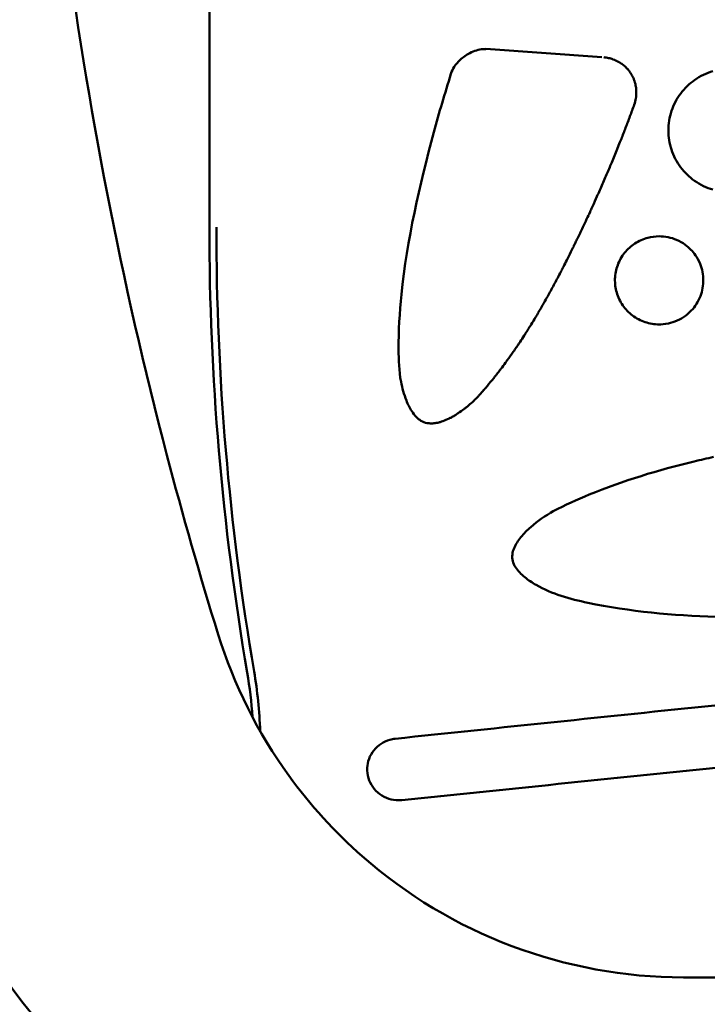
# Model space of a CAD drawing. Units: millimetres. Extents: x -24 to 8160, y 3 to 5165.
# Drawn here: x 3584 to 3662, y 1578 to 1690 of the extents above; entities that cross this region are included whole.
import ezdxf

# ---------------------------------------------------------------- set-up
doc = ezdxf.new("R2010")
doc.units = ezdxf.units.MM
doc.layers.add('MD_Visible', color=7, linetype='Continuous', lineweight=50)
doc.styles.get("Standard").update_dxf_attribs({"font": 'Square-721-BT.ttf'})
doc.dimstyles.new('OLCU', dxfattribs={"dimtxt": 300, "dimasz": 150, "dimexe": 0.18, "dimexo": 0.0625, "dimgap": 50, "dimtad": 1, "dimdec": 0, "dimlfac": 0.1, "dimrnd": 5, "dimzin": 0, "dimdsep": 46, "dimtxsty": 'Standard', "dimcen": 0.09, "dimse1": 1, "dimse2": 1, "dimadec": 0, "dimazin": 0, "dimtfac": 1, "dimtdec": 0, "dimtofl": 0, "dimtmove": 0, "dimatfit": 3, "dimfxl": 1, "dimtolj": 1, "dimtzin": 0, "dimarcsym": 0})

# ---------------------------------------------------------------- blocks, each defined once
blk = doc.blocks.new('*D12')
at = {"color": 0, "lineweight": -2, "transparency": 16777216}
blk.add_line((259.49, 4598.13), (259.49, 123.43), dxfattribs=at)
at = {"color": 0, "transparency": 16777216}
for points in [[(239.49, 4598.13), (279.49, 4598.13), (259.49, 4718.13)], [(239.49, 123.43), (279.49, 123.43), (259.49, 3.43)]]:
    blk.add_solid(points, dxfattribs=at)
at = {"layer": 'Defpoints', "color": 0, "transparency": 16777216}
for p in [(3969.65, 4718.13), (259.49, 3.43), (3523.39, 3.43)]:
    blk.add_point(p, dxfattribs=at)
at = {"color": 0, "transparency": 16777216, "insert": (107.07, 2360.78), "char_height": 200, "attachment_point": 5, "rotation": 90}
blk.add_mtext('\\A1;470', dxfattribs=at)

msp = doc.modelspace()

# ---------------------------------------------------------------- linework, layer by layer
at = {"layer": 'MD_Visible'}
for p, q in [((3605.21, 1666.73), (3605.21, 1733.23)), ((3636.55, 1686.94), (3636.59, 1686.94)), ((3636.58, 1686.95), (3649.75, 1686.02)), ((3656.28, 1665.68), (3656.26, 1665.68)), ((3656.26, 1655.68), (3656.28, 1655.68)), ((3630.42, 1644.44), (3630.38, 1644.44)), ((3645.9, 1624.63), (3645.9, 1624.62)), ((3610.1, 1611.08), (3610.1, 1611.08)), ((3626.73, 1601.66), (3626.67, 1601.66)), ((3659.01, 1581.55), (3771.41, 1581.55))]:
    msp.add_line(p, q, dxfattribs=at)
at = {"layer": 'MD_Visible', "extrusion": (0, 0, -1)}
for centre, radius, start, end in [((-3905.21, 1666.73), 300, 350.2938, 0), ((-3659.01, 1636.73), 55.18, 270, 311.3309), ((-3659.01, 1636.73), 94.82, 270, 329.7971)]:
    msp.add_arc(centre, radius, start, end, dxfattribs=at)
at = {"layer": 'MD_Visible'}
for centre, radius, start, end in [((3905.21, 1666.73), 299.21, 180, 189.7062), ((3560.92, 1607.84), 49.29, 3.7726, 9.7062), ((3560.92, 1607.84), 50.08, 1.9057, 9.7062)]:
    msp.add_arc(centre, radius, start, end, dxfattribs=at)
for points, knots in [([(3584.81, 1761.73), (3584.81, 1741.35), (3586.12, 1720.93), (3591.33, 1680.54), (3595.24, 1660.48), (3602.18, 1634), (3604.12, 1627.22), (3606.2, 1620.49)], [0, 0, 0, 0, 6.11433, 6.11433, 12.222073, 12.222073, 14.339641, 14.339641, 14.339641, 14.339641]), ([(3632.63, 1684.12), (3632.71, 1684.41), (3632.85, 1684.68), (3633.2, 1685.21), (3633.42, 1685.47), (3634, 1686.01), (3634.38, 1686.28), (3635.25, 1686.72), (3635.76, 1686.89), (3636.37, 1686.94), (3636.46, 1686.94), (3636.55, 1686.94)], [0, 0, 0, 0, 0.0891461, 0.0891461, 0.1915295, 0.1915295, 0.3275175, 0.3275175, 0.4852701, 0.4852701, 0.5119384, 0.5119384, 0.5119384, 0.5119384]), ([(3649.97, 1686), (3650.15, 1685.99), (3650.34, 1685.96), (3650.52, 1685.92), (3650.61, 1685.9), (3650.7, 1685.87), (3650.79, 1685.85), (3650.85, 1685.83), (3650.9, 1685.81), (3650.95, 1685.79), (3650.98, 1685.79), (3651, 1685.78), (3651.03, 1685.77), (3651.04, 1685.76), (3651.05, 1685.76), (3651.06, 1685.75), (3651.23, 1685.69), (3651.38, 1685.62), (3651.53, 1685.54), (3651.61, 1685.5), (3651.68, 1685.46), (3651.76, 1685.42), (3651.77, 1685.41), (3651.78, 1685.4), (3651.79, 1685.4), (3651.81, 1685.38), (3651.84, 1685.36), (3651.86, 1685.35), (3651.88, 1685.34), (3651.9, 1685.32), (3651.92, 1685.31), (3651.94, 1685.3), (3651.96, 1685.29), (3651.97, 1685.28), (3652.11, 1685.18), (3652.23, 1685.08), (3652.35, 1684.98), (3652.39, 1684.94), (3652.43, 1684.91), (3652.47, 1684.87), (3652.49, 1684.85), (3652.51, 1684.83), (3652.53, 1684.81), (3652.56, 1684.79), (3652.58, 1684.76), (3652.61, 1684.73), (3652.64, 1684.7), (3652.67, 1684.67), (3652.69, 1684.64), (3652.8, 1684.53), (3652.89, 1684.41), (3652.98, 1684.28), (3652.99, 1684.27), (3653, 1684.25), (3653.01, 1684.24), (3653.04, 1684.19), (3653.07, 1684.14), (3653.1, 1684.09), (3653.12, 1684.06), (3653.14, 1684.03), (3653.16, 1683.99), (3653.18, 1683.96), (3653.2, 1683.92), (3653.21, 1683.89), (3653.27, 1683.78), (3653.33, 1683.66), (3653.38, 1683.54), (3653.38, 1683.52), (3653.39, 1683.51), (3653.39, 1683.5), (3653.42, 1683.43), (3653.44, 1683.36), (3653.47, 1683.29), (3653.48, 1683.26), (3653.49, 1683.22), (3653.5, 1683.19), (3653.51, 1683.15), (3653.52, 1683.12), (3653.53, 1683.08), (3653.55, 1682.99), (3653.57, 1682.9), (3653.59, 1682.81), (3653.63, 1682.63), (3653.65, 1682.44), (3653.66, 1682.26), (3653.67, 1682.2), (3653.67, 1682.13), (3653.67, 1682.07), (3653.67, 1682), (3653.67, 1681.92), (3653.67, 1681.84), (3653.67, 1681.77), (3653.66, 1681.7), (3653.66, 1681.63), (3653.65, 1681.56), (3653.65, 1681.5), (3653.64, 1681.43), (3653.63, 1681.4), (3653.63, 1681.37), (3653.62, 1681.34), (3653.58, 1681.09), (3653.52, 1680.85), (3653.44, 1680.62)], [0, 0, 0, 0, 0.0625, 0.0625, 0.0625, 0.09375, 0.09375, 0.09375, 0.112138, 0.112138, 0.112138, 0.121094, 0.121094, 0.121094, 0.125, 0.125, 0.125, 0.1875, 0.1875, 0.1875, 0.21875, 0.21875, 0.21875, 0.223176, 0.223176, 0.223176, 0.234375, 0.234375, 0.234375, 0.242187, 0.242187, 0.242187, 0.25, 0.25, 0.25, 0.3125, 0.3125, 0.3125, 0.333758, 0.333758, 0.333758, 0.34375, 0.34375, 0.34375, 0.359375, 0.359375, 0.359375, 0.375, 0.375, 0.375, 0.4375, 0.4375, 0.4375, 0.445037, 0.445037, 0.445037, 0.46875, 0.46875, 0.46875, 0.484375, 0.484375, 0.484375, 0.5, 0.5, 0.5, 0.556797, 0.556797, 0.556797, 0.5625, 0.5625, 0.5625, 0.59375, 0.59375, 0.59375, 0.609375, 0.609375, 0.609375, 0.625, 0.625, 0.625, 0.666998, 0.666998, 0.666998, 0.75, 0.75, 0.75, 0.777593, 0.777593, 0.777593, 0.8125, 0.8125, 0.8125, 0.84375, 0.84375, 0.84375, 0.875, 0.875, 0.875, 0.888573, 0.888573, 0.888573, 1, 1, 1, 1]), ([(3630.37, 1644.44), (3630.23, 1644.44), (3630.08, 1644.45), (3629.69, 1644.52), (3629.44, 1644.61), (3629.04, 1644.86), (3628.87, 1645), (3628.51, 1645.36), (3628.33, 1645.6), (3627.94, 1646.21), (3627.74, 1646.61), (3627.3, 1647.72), (3627.1, 1648.44), (3626.73, 1650.38), (3626.69, 1651.63), (3626.68, 1654.94), (3626.8, 1657.02), (3627.64, 1665.31), (3629.06, 1671.45), (3631.29, 1679.71), (3631.94, 1681.92), (3632.63, 1684.12)], [0, 0, 0, 0, 0.04347, 0.04347, 0.120432, 0.120432, 0.186452, 0.186452, 0.272988, 0.272988, 0.406149, 0.406149, 0.62996, 0.62996, 0.999435, 0.999435, 1.623345, 1.623345, 3.50115, 3.50115, 4.192825, 4.192825, 4.192825, 4.192825]), ([(3662.37, 1670.98), (3661.63, 1671.19), (3660.92, 1671.53), (3659.68, 1672.4), (3659.14, 1672.93), (3658.25, 1674.12), (3657.89, 1674.81), (3657.43, 1676.21), (3657.31, 1676.95), (3657.31, 1678.44), (3657.43, 1679.19), (3657.9, 1680.62), (3658.26, 1681.3), (3659.15, 1682.48), (3659.69, 1683), (3660.92, 1683.87), (3661.63, 1684.21), (3662.37, 1684.42)], [0, 0, 0, 0, 0.231282, 0.231282, 0.453048, 0.453048, 0.678074, 0.678074, 0.897659, 0.897659, 1.12228, 1.12228, 1.34673, 1.34673, 1.566517, 1.566517, 1.797904, 1.797904, 1.797904, 1.797904]), ([(3651.97, 1676.74), (3651.56, 1675.71), (3651.14, 1674.7), (3650.72, 1673.69), (3650.53, 1673.24), (3650.34, 1672.79), (3650.15, 1672.34), (3649.94, 1671.86), (3649.73, 1671.38), (3649.52, 1670.91), (3649.42, 1670.67), (3649.31, 1670.43), (3649.2, 1670.19), (3649.04, 1669.83), (3648.88, 1669.47), (3648.72, 1669.12), (3648.64, 1668.94), (3648.56, 1668.76), (3648.48, 1668.59), (3648.45, 1668.51), (3648.41, 1668.44), (3648.38, 1668.36), (3648.37, 1668.35), (3648.37, 1668.34), (3648.36, 1668.32), (3648.32, 1668.25), (3648.29, 1668.17), (3648.25, 1668.09), (3648.25, 1668.08), (3648.24, 1668.07), (3648.24, 1668.06), (3647.96, 1667.47), (3647.69, 1666.88), (3647.41, 1666.29), (3647.37, 1666.21), (3647.32, 1666.12), (3647.28, 1666.03), (3647.18, 1665.83), (3647.09, 1665.62), (3646.99, 1665.42), (3646.92, 1665.27), (3646.84, 1665.13), (3646.77, 1664.98), (3646.71, 1664.85), (3646.65, 1664.73), (3646.59, 1664.6), (3646.58, 1664.58), (3646.57, 1664.56), (3646.56, 1664.54), (3646.45, 1664.33), (3646.35, 1664.11), (3646.24, 1663.9), (3646.09, 1663.59), (3645.93, 1663.28), (3645.78, 1662.98), (3645.65, 1662.72), (3645.52, 1662.47), (3645.39, 1662.22), (3645.34, 1662.13), (3645.3, 1662.04), (3645.25, 1661.94), (3645.23, 1661.91), (3645.22, 1661.88), (3645.2, 1661.85), (3645.15, 1661.76), (3645.11, 1661.66), (3645.06, 1661.57), (3645.04, 1661.54), (3645.03, 1661.51), (3645.01, 1661.48), (3644.77, 1661.03), (3644.54, 1660.59), (3644.31, 1660.16), (3644.07, 1659.72), (3643.84, 1659.29), (3643.61, 1658.87), (3643.54, 1658.75), (3643.47, 1658.64), (3643.41, 1658.52), (3643.24, 1658.23), (3643.08, 1657.94), (3642.92, 1657.65), (3642.8, 1657.45), (3642.69, 1657.26), (3642.57, 1657.07), (3642.57, 1657.05), (3642.56, 1657.04), (3642.55, 1657.02), (3642.5, 1656.94), (3642.45, 1656.86), (3642.4, 1656.78), (3642.36, 1656.7), (3642.31, 1656.61), (3642.26, 1656.53), (3642.25, 1656.52), (3642.24, 1656.5), (3642.24, 1656.49), (3642.07, 1656.21), (3641.9, 1655.93), (3641.73, 1655.66), (3641.5, 1655.3), (3641.28, 1654.94), (3641.06, 1654.6), (3641.02, 1654.54), (3640.99, 1654.48), (3640.95, 1654.43), (3640.79, 1654.18), (3640.63, 1653.93), (3640.47, 1653.69), (3640.39, 1653.57), (3640.3, 1653.44), (3640.22, 1653.32), (3640.2, 1653.3), (3640.19, 1653.27), (3640.17, 1653.25), (3640.08, 1653.11), (3639.98, 1652.97), (3639.89, 1652.84), (3639.88, 1652.83), (3639.88, 1652.82), (3639.87, 1652.81), (3639.76, 1652.65), (3639.65, 1652.48), (3639.53, 1652.32), (3639.31, 1652), (3639.08, 1651.69), (3638.86, 1651.38), (3638.85, 1651.37), (3638.84, 1651.35), (3638.82, 1651.34), (3638.65, 1651.09), (3638.47, 1650.86), (3638.29, 1650.62), (3638.26, 1650.57), (3638.22, 1650.53), (3638.18, 1650.48), (3638.13, 1650.41), (3638.08, 1650.34), (3638.02, 1650.27), (3637.98, 1650.21), (3637.93, 1650.15), (3637.89, 1650.09), (3637.85, 1650.05), (3637.82, 1650.01), (3637.79, 1649.96), (3637.77, 1649.95), (3637.76, 1649.94), (3637.75, 1649.92), (3637.66, 1649.81), (3637.58, 1649.7), (3637.49, 1649.59), (3637.24, 1649.28), (3637.01, 1648.99), (3636.77, 1648.71), (3636.73, 1648.65), (3636.68, 1648.59), (3636.63, 1648.53), (3636.58, 1648.48), (3636.54, 1648.43), (3636.49, 1648.38), (3636.48, 1648.36), (3636.47, 1648.35), (3636.46, 1648.34), (3636.44, 1648.32), (3636.43, 1648.3), (3636.42, 1648.29), (3636.39, 1648.26), (3636.37, 1648.23), (3636.34, 1648.2), (3636.24, 1648.08), (3636.13, 1647.96), (3636.03, 1647.85), (3635.93, 1647.74), (3635.83, 1647.63), (3635.74, 1647.53), (3635.69, 1647.48), (3635.64, 1647.43), (3635.59, 1647.38), (3635.57, 1647.36), (3635.55, 1647.33), (3635.52, 1647.31), (3635.51, 1647.29), (3635.49, 1647.27), (3635.47, 1647.26), (3635.47, 1647.25), (3635.46, 1647.25), (3635.45, 1647.24), (3635.39, 1647.17), (3635.32, 1647.11), (3635.25, 1647.04), (3635.1, 1646.9), (3634.95, 1646.76), (3634.79, 1646.62), (3634.68, 1646.52), (3634.57, 1646.43), (3634.46, 1646.33), (3634.44, 1646.32), (3634.42, 1646.3), (3634.4, 1646.28), (3634.36, 1646.25), (3634.32, 1646.22), (3634.28, 1646.19), (3634.23, 1646.15), (3634.18, 1646.11), (3634.13, 1646.08), (3634.13, 1646.07), (3634.12, 1646.07), (3634.11, 1646.06), (3633.89, 1645.89), (3633.67, 1645.73), (3633.45, 1645.59), (3633.41, 1645.56), (3633.37, 1645.54), (3633.33, 1645.51), (3633.2, 1645.43), (3633.07, 1645.35), (3632.94, 1645.27), (3632.82, 1645.21), (3632.71, 1645.14), (3632.6, 1645.08), (3632.58, 1645.07), (3632.56, 1645.07), (3632.55, 1645.06), (3632.5, 1645.03), (3632.46, 1645.01), (3632.42, 1644.99), (3632.18, 1644.87), (3631.95, 1644.77), (3631.72, 1644.69), (3631.61, 1644.65), (3631.5, 1644.62), (3631.4, 1644.59), (3631.38, 1644.58), (3631.36, 1644.58), (3631.34, 1644.57), (3631.27, 1644.55), (3631.21, 1644.54), (3631.15, 1644.52), (3631.12, 1644.52), (3631.09, 1644.51), (3631.06, 1644.5), (3631.04, 1644.5), (3631.03, 1644.5), (3631.01, 1644.5), (3631, 1644.49), (3630.98, 1644.49), (3630.97, 1644.49), (3630.78, 1644.46), (3630.6, 1644.44), (3630.44, 1644.44), (3630.43, 1644.44), (3630.42, 1644.44), (3630.42, 1644.44)], [0, 0, 0, 0, 0.0215592, 0.0215592, 0.0215592, 0.03125, 0.03125, 0.03125, 0.0416131, 0.0416131, 0.0416131, 0.046875, 0.046875, 0.046875, 0.0546875, 0.0546875, 0.0546875, 0.0585937, 0.0585937, 0.0585937, 0.0602624, 0.0602624, 0.0602624, 0.0605469, 0.0605469, 0.0605469, 0.0622559, 0.0622559, 0.0622559, 0.0625, 0.0625, 0.0625, 0.078125, 0.078125, 0.078125, 0.0804438, 0.0804438, 0.0804438, 0.0859375, 0.0859375, 0.0859375, 0.0898437, 0.0898437, 0.0898437, 0.0932617, 0.0932617, 0.0932617, 0.09375, 0.09375, 0.09375, 0.1001074, 0.1001074, 0.1001074, 0.109375, 0.109375, 0.109375, 0.1171875, 0.1171875, 0.1171875, 0.1200885, 0.1200885, 0.1200885, 0.1210937, 0.1210937, 0.1210937, 0.1240234, 0.1240234, 0.1240234, 0.125, 0.125, 0.125, 0.1405067, 0.1405067, 0.1405067, 0.15625, 0.15625, 0.15625, 0.1606626, 0.1606626, 0.1606626, 0.171875, 0.171875, 0.171875, 0.1796875, 0.1796875, 0.1796875, 0.1802817, 0.1802817, 0.1802817, 0.1835938, 0.1835938, 0.1835938, 0.1870117, 0.1870117, 0.1870117, 0.1875, 0.1875, 0.1875, 0.2010739, 0.2010739, 0.2010739, 0.21875, 0.21875, 0.21875, 0.221675, 0.221675, 0.221675, 0.234375, 0.234375, 0.234375, 0.2408582, 0.2408582, 0.2408582, 0.2421875, 0.2421875, 0.2421875, 0.2495117, 0.2495117, 0.2495117, 0.25, 0.25, 0.25, 0.2602538, 0.2602538, 0.2602538, 0.2802251, 0.2802251, 0.2802251, 0.28125, 0.28125, 0.28125, 0.296875, 0.296875, 0.296875, 0.2999996, 0.2999996, 0.2999996, 0.3046875, 0.3046875, 0.3046875, 0.3085938, 0.3085938, 0.3085938, 0.3115234, 0.3115234, 0.3115234, 0.3125, 0.3125, 0.3125, 0.3195554, 0.3195554, 0.3195554, 0.3394907, 0.3394907, 0.3394907, 0.34375, 0.34375, 0.34375, 0.3476563, 0.3476563, 0.3476563, 0.3486328, 0.3486328, 0.3486328, 0.3496094, 0.3496094, 0.3496094, 0.3515625, 0.3515625, 0.3515625, 0.359375, 0.359375, 0.359375, 0.3671875, 0.3671875, 0.3671875, 0.3710938, 0.3710938, 0.3710938, 0.3730469, 0.3730469, 0.3730469, 0.3745117, 0.3745117, 0.3745117, 0.375, 0.375, 0.375, 0.379835, 0.379835, 0.379835, 0.390625, 0.390625, 0.390625, 0.3984375, 0.3984375, 0.3984375, 0.3997721, 0.3997721, 0.3997721, 0.4023438, 0.4023438, 0.4023438, 0.4057617, 0.4057617, 0.4057617, 0.40625, 0.40625, 0.40625, 0.4194775, 0.4194775, 0.4194775, 0.421875, 0.421875, 0.421875, 0.4296875, 0.4296875, 0.4296875, 0.4365234, 0.4365234, 0.4365234, 0.4375, 0.4375, 0.4375, 0.4398954, 0.4398954, 0.4398954, 0.453125, 0.453125, 0.453125, 0.4597325, 0.4597325, 0.4597325, 0.4609375, 0.4609375, 0.4609375, 0.4648438, 0.4648438, 0.4648438, 0.4667969, 0.4667969, 0.4667969, 0.4677734, 0.4677734, 0.4677734, 0.46875, 0.46875, 0.46875, 0.4797136, 0.4797136, 0.4797136, 0.4800841, 0.4800841, 0.4800841, 0.4800841]), ([(3656.26, 1655.68), (3655.72, 1655.68), (3655.18, 1655.77), (3654.16, 1656.11), (3653.67, 1656.37), (3652.82, 1657.01), (3652.44, 1657.4), (3651.83, 1658.27), (3651.6, 1658.77), (3651.3, 1659.79), (3651.23, 1660.32), (3651.27, 1661.37), (3651.37, 1661.91), (3651.74, 1662.91), (3652.01, 1663.39), (3652.67, 1664.21), (3653.07, 1664.57), (3653.96, 1665.16), (3654.46, 1665.38), (3655.4, 1665.62), (3655.83, 1665.68), (3656.26, 1665.68)], [0, 0, 0, 0, 0.161679, 0.161679, 0.322742, 0.322742, 0.481296, 0.481296, 0.642517, 0.642517, 0.799728, 0.799728, 0.959015, 0.959015, 1.11946, 1.11946, 1.276555, 1.276555, 1.438302, 1.438302, 1.56691, 1.56691, 1.56691, 1.56691]), ([(3656.28, 1665.68), (3656.57, 1665.68), (3656.91, 1665.65), (3657.61, 1665.51), (3657.94, 1665.41), (3658.96, 1664.97), (3659.49, 1664.55), (3660.19, 1663.82), (3660.61, 1663.3), (3661.16, 1661.94), (3661.27, 1661.31), (3661.28, 1660.13), (3661.18, 1659.49), (3660.7, 1658.25), (3660.35, 1657.71), (3659.54, 1656.85), (3659.02, 1656.42), (3657.98, 1655.97), (3657.65, 1655.86), (3656.86, 1655.69), (3656.49, 1655.68), (3656.28, 1655.68)], [-1.15282, -1.15282, -1.15282, -1.15282, -1.057387, -1.057387, -0.973013, -0.973013, -0.777899, -0.777899, -0.613913, -0.613913, -0.482219, -0.482219, -0.350424, -0.350424, -0.220693, -0.220693, -0.112373, -0.112373, -0.064258, -0.064258, -0.000001, -0.000001, -0.000001, -0.000001]), ([(3662.7, 1622.49), (3657.82, 1622.62), (3652.93, 1623.08), (3646.14, 1624.5), (3644.09, 1625.06), (3641.85, 1626.36), (3641.41, 1626.64), (3640.61, 1627.3), (3640.23, 1627.68), (3639.82, 1628.33), (3639.71, 1628.57), (3639.59, 1629.05), (3639.57, 1629.31), (3639.63, 1629.8), (3639.7, 1630.04), (3639.98, 1630.72), (3640.26, 1631.14), (3640.91, 1631.94), (3641.29, 1632.32), (3642.47, 1633.37), (3643.34, 1633.96), (3645.56, 1635.19), (3646.95, 1635.78), (3652.17, 1637.94), (3656.19, 1639.14), (3660.97, 1640.3), (3661.7, 1640.47), (3662.44, 1640.63)], [0, 0, 0, 0, 1.464852, 1.464852, 2.08794, 2.08794, 2.244763, 2.244763, 2.400916, 2.400916, 2.476301, 2.476301, 2.550563, 2.550563, 2.624293, 2.624293, 2.772226, 2.772226, 2.933031, 2.933031, 3.24711, 3.24711, 3.6988, 3.6988, 4.949539, 4.949539, 5.175913, 5.175913, 5.175913, 5.175913]), ([(3606.2, 1620.49), (3607.97, 1614.78), (3610.72, 1609.3), (3616.65, 1601.11), (3619.46, 1598.02), (3622.57, 1595.3)], [0, 0, 0, 0, 1.797335, 1.797335, 3.038217, 3.038217, 3.038217, 3.038217]), ([(3626.67, 1601.66), (3626.3, 1601.66), (3625.93, 1601.72), (3625.21, 1601.95), (3624.86, 1602.12), (3624.24, 1602.58), (3623.97, 1602.86), (3623.54, 1603.48), (3623.37, 1603.82), (3623.15, 1604.54), (3623.1, 1604.93), (3623.14, 1605.67), (3623.21, 1606.02), (3623.46, 1606.7), (3623.64, 1607.03), (3624.1, 1607.61), (3624.39, 1607.87), (3625, 1608.27), (3625.33, 1608.42), (3625.88, 1608.58), (3626.08, 1608.62), (3626.28, 1608.64)], [0, 0, 0, 0, 0.111514, 0.111514, 0.227944, 0.227944, 0.343351, 0.343351, 0.453989, 0.453989, 0.569374, 0.569374, 0.674113, 0.674113, 0.786204, 0.786204, 0.898025, 0.898025, 1.007068, 1.007068, 1.068544, 1.068544, 1.068544, 1.068544]), ([(3662.71, 1605.34), (3656.73, 1604.72), (3650.76, 1604.11), (3638.86, 1602.89), (3632.93, 1602.28), (3627.06, 1601.67)], [-3.60976, -3.60976, -3.60976, -3.60976, -1.804802, -1.804802, -0.000001, -0.000001, -0.000001, -0.000001])]:
    msp.add_open_spline(points, degree=3, knots=knots, dxfattribs=at)
for points in [[(3636.57, 1686.94), (3636.57, 1686.94), (3636.57, 1686.94), (3636.57, 1686.94)], [(3653.44, 1680.62), (3653.27, 1680.18), (3652.95, 1679.3), (3652.46, 1678), (3652.13, 1677.16), (3651.97, 1676.74)], [(3656.27, 1665.68), (3656.27, 1665.68), (3656.27, 1665.68), (3656.27, 1665.68)], [(3656.27, 1655.68), (3656.27, 1655.68), (3656.27, 1655.68), (3656.27, 1655.68)], [(3626.28, 1608.64), (3638.23, 1609.89), (3650.41, 1611.16), (3662.58, 1612.43)], [(3626.25, 1608.63), (3626.25, 1608.63), (3626.25, 1608.63), (3626.25, 1608.63)], [(3626.67, 1601.66), (3626.67, 1601.66), (3626.67, 1601.66), (3626.67, 1601.66)], [(3626.7, 1601.66), (3626.7, 1601.66), (3626.7, 1601.66), (3626.7, 1601.66)], [(3627.06, 1601.67), (3626.95, 1601.66), (3626.84, 1601.66), (3626.73, 1601.66)], [(3622.57, 1595.3), (3622.57, 1595.3), (3622.57, 1595.3), (3622.57, 1595.3)]]:
    msp.add_open_spline(points, degree=3, dxfattribs=at)

# ---------------------------------------------------------------- dimensions: what is measured, and where the dimension line sits
dim = msp.add_linear_dim(base=(259.49, 3.43), p1=(3969.65, 4718.13), p2=(3523.39, 3.43), angle=90, dimstyle='OLCU', override={"dimtxt": 200, "dimasz": 120})
dim.commit()
dim.dimension.update_dxf_attribs({"geometry": '*D12', "text_midpoint": (107.07, 2360.78)})

doc.saveas('drawing.dxf')
